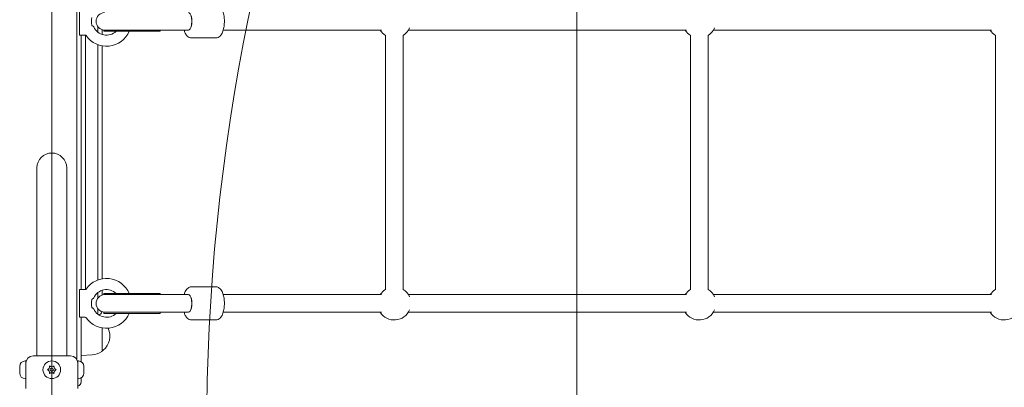
# Model space of a CAD drawing. Units: millimetres. Extents: x 7225 to 23109, y 4466 to 17215.
# Drawn here: x 17220 to 18111, y 10014 to 10346 of the extents above; entities that cross this region are included whole.
import ezdxf

# ---------------------------------------------------------------- set-up
doc = ezdxf.new("R2010")
doc.units = ezdxf.units.MM
doc.header["$LTSCALE"] = 75
doc.layers.add('Fall Zone', color=5, linetype='Continuous', lineweight=20, true_color=0x0000ff)
doc.layers.add('Visible (ISO)', color=7, linetype='Continuous', lineweight=18)

msp = doc.modelspace()

# ---------------------------------------------------------------- linework, layer by layer
at = {"layer": 'Fall Zone'}
msp.add_line((17249.31, 8372.1), (17249.31, 12572.1), dxfattribs=at)
at = {"layer": 'Fall Zone', "color": 11, "true_color": 0xff8040}
msp.add_line((17724.31, 9947.1), (17724.31, 10997.1), dxfattribs=at)
at = {"layer": 'Fall Zone'}
msp.add_arc((19249.31, 9972.1), 1860, 90, 180, dxfattribs=at)
at = {"layer": 'Visible (ISO)'}
for p, q in [((17271.81, 10905.14), (17271.81, 10039.06)), ((17271.81, 10039.06), (17271.81, 10607.32)), ((17274.31, 10357.1), (17274.31, 10332.1)), ((17271.81, 10345.03), (17271.81, 10345.03)), ((17290.81, 10334.99), (17290.81, 10340.01)), ((17290.81, 10340.01), (17290.81, 10334.99)), ((17294.81, 10332.76), (17294.81, 10337.02)), ((17347.25, 10336.6), (17296.36, 10336.6)), ((17296.36, 10335.6), (17296.36, 10336.6)), ((17347.25, 10336.6), (17372, 10336.6)), ((17347.36, 10335.6), (17347.36, 10336.6)), ((17372.92, 10336.6), (17372, 10336.6)), ((17547.56, 10336.6), (17404.42, 10336.6)), ((17823.57, 10336.6), (17571.92, 10336.6)), ((18099.58, 10336.6), (17847.93, 10336.6)), ((17274.31, 10332.1), (17279.57, 10332.1)), ((17275.81, 10332.1), (17275.81, 10102.1)), ((17279.81, 10326.85), (17279.81, 10332.07)), ((17279.81, 10326.85), (17279.81, 10332.07)), ((17347.36, 10335.6), (17296.36, 10335.6)), ((17375.68, 10329.6), (17397.77, 10329.6)), ((17551.23, 10102.29), (17551.23, 10331.91)), ((17567.23, 10102.29), (17567.23, 10331.91)), ((17827.24, 10102.29), (17827.24, 10331.91)), ((17843.24, 10102.29), (17843.24, 10331.91)), ((18103.26, 10102.29), (18103.26, 10331.91)), ((17279.81, 10326.85), (17279.81, 10102.13)), ((17279.81, 10326.85), (17279.81, 10102.13)), ((17290.81, 10323.57), (17290.81, 10110.63)), ((17290.81, 10110.63), (17290.81, 10323.57)), ((17294.81, 10322.46), (17294.81, 10111.74)), ((17271.81, 10315.68), (17271.81, 10315.68)), ((17271.81, 10307.68), (17271.81, 10307.68)), ((17235.86, 10212.1), (17235.86, 10057.1)), ((17262.76, 10057.1), (17262.76, 10212.1)), ((17271.81, 10154.34), (17271.81, 10154.34)), ((17271.81, 10146.34), (17271.81, 10146.34)), ((17271.81, 10135.37), (17271.81, 10135.37)), ((17271.81, 10127.37), (17271.81, 10127.37)), ((17375.68, 10104.6), (17397.77, 10104.6)), ((17274.31, 10102.1), (17274.31, 10077.1)), ((17274.31, 10102.1), (17279.57, 10102.1)), ((17290.81, 10099.2), (17290.81, 10094.19)), ((17290.81, 10094.19), (17290.81, 10099.2)), ((17294.81, 10101.44), (17294.81, 10097.18)), ((17347.36, 10098.6), (17296.36, 10098.6)), ((17296.36, 10097.6), (17296.36, 10098.6)), ((17347.25, 10097.6), (17296.36, 10097.6)), ((17372, 10097.6), (17347.25, 10097.6)), ((17347.36, 10097.6), (17347.36, 10098.6)), ((17372.92, 10097.6), (17372, 10097.6)), ((17547.56, 10097.6), (17404.42, 10097.6)), ((17823.57, 10097.6), (17571.92, 10097.6)), ((18099.58, 10097.6), (17847.93, 10097.6)), ((17290.81, 10085.01), (17290.81, 10079.99)), ((17290.81, 10079.99), (17290.81, 10085.01)), ((17347.25, 10081.6), (17296.36, 10081.6)), ((17296.36, 10080.6), (17296.36, 10081.6)), ((17347.36, 10080.6), (17296.36, 10080.6)), ((17347.25, 10081.6), (17372, 10081.6)), ((17347.36, 10080.6), (17347.36, 10081.6)), ((17372.92, 10081.6), (17372, 10081.6)), ((17547.56, 10081.6), (17404.42, 10081.6)), ((17823.57, 10081.6), (17571.92, 10081.6)), ((18099.58, 10081.6), (17847.93, 10081.6)), ((17274.31, 10077.1), (17279.57, 10077.1)), ((17275.81, 10077.1), (17275.81, 10036.97)), ((17375.68, 10074.6), (17397.77, 10074.6)), ((17294.81, 10067.46), (17294.81, 10046.63)), ((17235.86, 10042.1), (17235.86, 10057.1)), ((17262.76, 10042.1), (17262.76, 10057.1)), ((17232.31, 10042.1), (17266.31, 10042.1)), ((17285.79, 10043.16), (17275.81, 10042.6)), ((17294.81, 10047.1), (17295.56, 10047.1)), ((17225.81, 10037.6), (17225.24, 10037.6)), ((17225.81, 10021.6), (17225.81, 10037.6)), ((17272.81, 10037.6), (17272.81, 10021.6)), ((17272.81, 10037.6), (17273.38, 10037.6)), ((17220.24, 10032.45), (17220.24, 10032.6)), ((17220.24, 10032.45), (17220.24, 10032.3)), ((17220.24, 10032.3), (17220.25, 10032.3)), ((17220.24, 10030.21), (17220.24, 10031.84)), ((17220.24, 10028.99), (17220.24, 10030.21)), ((17220.24, 10027.36), (17220.24, 10028.99)), ((17220.24, 10026.9), (17220.24, 10026.75)), ((17220.24, 10026.9), (17220.25, 10026.9)), ((17220.24, 10026.6), (17220.24, 10026.75)), ((17278.38, 10032.3), (17278.37, 10032.3)), ((17278.38, 10026.9), (17278.37, 10026.9)), ((17278.38, 10032.6), (17278.38, 10032.45)), ((17278.38, 10032.3), (17278.38, 10032.45)), ((17278.38, 10031.84), (17278.38, 10030.21)), ((17278.38, 10030.21), (17278.38, 10028.99)), ((17278.38, 10028.99), (17278.38, 10027.36)), ((17278.38, 10026.75), (17278.38, 10026.9)), ((17278.38, 10026.75), (17278.38, 10026.6)), ((17225.81, 10021.6), (17225.24, 10021.6)), ((17225.81, 10012.8), (17225.81, 10021.6)), ((17272.81, 10012.8), (17272.81, 10021.6)), ((17272.81, 10021.6), (17273.38, 10021.6)), ((17275.81, 10022.23), (17275.81, 10020.28)), ((17275.81, 10020.28), (17275.81, 10018.6))]:
    msp.add_line(p, q, dxfattribs=at)
for radius in [8, 1.5]:
    msp.add_circle((17249.31, 10029.6), radius, dxfattribs=at)
for centre, radius, start, end in [((17297.36, 10344.6), 8, 93.58332, 266.41668), ((17298.81, 10344.6), 12.5, 203.57818, 313.94552), ((17296.36, 10344.6), 8, 270, 273.58332), ((17559.23, 10344.6), 15, 212.23095, 237.76905), ((17559.23, 10344.6), 15, 302.23095, 336.8419), ((17835.24, 10344.6), 15, 212.23095, 237.76905), ((17835.24, 10344.6), 15, 302.23095, 336.8419), ((18111.26, 10344.6), 15, 212.23095, 237.76905), ((17279.57, 10331.1), 1, 35.06239, 90), ((17298.81, 10344.6), 22.5, 215.06239, 336.42182), ((17249.31, 10212.1), 13.45, 0, 180), ((17298.81, 10089.6), 22.5, 23.57818, 144.93761), ((17279.57, 10103.1), 1, 270, 324.93761), ((17298.81, 10089.6), 12.5, 46.05448, 156.42182), ((17297.36, 10089.6), 8, 93.58332, 266.41668), ((17296.36, 10089.6), 8, 86.41668, 90), ((17559.23, 10089.6), 15, 122.23095, 147.76905), ((17559.23, 10089.6), 15, 23.1581, 57.76905), ((17835.24, 10089.6), 15, 122.23095, 147.76905), ((17835.24, 10089.6), 15, 23.1581, 57.76905), ((18111.26, 10089.6), 15, 122.23095, 147.76905), ((17298.81, 10089.6), 22.5, 215.06239, 336.42182), ((17298.81, 10089.6), 12.5, 203.57818, 313.94552), ((17290.81, 10083.03), 4, 285.86872, 345.97368), ((17296.36, 10089.6), 8, 270, 273.58332), ((17559.23, 10089.6), 15, 212.23095, 336.8419), ((17835.24, 10089.6), 15, 212.23095, 336.8419), ((18111.26, 10089.6), 15, 212.23095, 336.8419), ((17279.57, 10076.1), 1, 35.06239, 90), ((17284.84, 10060.1), 16.97, 310.61296, 24.54471), ((17232.31, 10035.6), 6.5, 90, 180), ((17266.31, 10035.6), 6.5, 0, 90), ((17284.84, 10060.1), 16.97, 273.21201, 305.09196), ((17294.31, 10046.63), 0.5, 305.09196, 0), ((17295.56, 10047.6), 0.5, 270, 310.61296), ((17225.24, 10032.6), 5, 90, 180), ((17273.38, 10032.6), 5, 0, 90), ((17225.24, 10026.6), 5, 180, 270), ((17244.37, 10032.45), 3, 311.81031, 348.18969), ((17244.37, 10026.75), 3, 11.81031, 48.18969), ((17249.31, 10035.3), 3, 251.81031, 288.18969), ((17249.31, 10023.9), 3, 71.81031, 108.18969), ((17254.25, 10032.45), 3, 191.81031, 228.18969), ((17254.25, 10026.75), 3, 131.81031, 168.18969), ((17273.38, 10026.6), 5, 270, 0), ((17271.81, 10018.6), 4, 284.47579, 0)]:
    msp.add_arc(centre, radius, start, end, dxfattribs=at)
for centre, major_axis, ratio, start_param, end_param in [((17285.85, 10344.6), (0, -5), 0.122785, 3.974442, 5.450336), ((17372.92, 10344.6), (0, -8), 0.391827, 0, 3.141593), ((17372.92, 10344.6), (0, 8), 0.391827, 3.141593, 6.283185), ((17372.92, 10089.6), (0, -8), 0.391827, 0, 3.141593), ((17372.92, 10089.6), (0, 8), 0.391827, 3.141593, 6.283185), ((17285.85, 10089.6), (0, -5), 0.122785, 3.974442, 5.450336)]:
    msp.add_ellipse(centre, major_axis=major_axis, ratio=ratio, start_param=start_param, end_param=end_param, dxfattribs=at)
for points, knots in [([(17397.77, 10329.6), (17398.46, 10329.6), (17399.14, 10329.76), (17400.45, 10330.32), (17401.04, 10330.75), (17402.29, 10331.97), (17402.86, 10332.83), (17403.96, 10335.03), (17404.43, 10336.44), (17405.09, 10339.41), (17405.3, 10340.94), (17405.5, 10344.02), (17405.49, 10345.56), (17405.26, 10348.57), (17405.05, 10350.04), (17404.4, 10352.82), (17403.96, 10354.13), (17402.78, 10356.55), (17402.02, 10357.67), (17400.15, 10359.07), (17399.22, 10359.49), (17398.05, 10359.59), (17397.91, 10359.6), (17397.77, 10359.6)], [3.141593, 3.141593, 3.141593, 3.141593, 3.309725, 3.309725, 3.50617, 3.50617, 3.803035, 3.803035, 4.192629, 4.192629, 4.553101, 4.553101, 4.90023, 4.90023, 5.247838, 5.247838, 5.609319, 5.609319, 5.998694, 5.998694, 6.248106, 6.248106, 6.283185, 6.283185, 6.283185, 6.283185]), ([(17285.64, 10340.8), (17285.57, 10340.86), (17285.51, 10340.92), (17285.43, 10341.07), (17285.4, 10341.15), (17285.39, 10341.24)], [0, 0, 0, 0, 0.03394606, 0.03394606, 0.0683993, 0.0683993, 0.0683993, 0.0683993]), ([(17287.35, 10339.6), (17287.35, 10339.6), (17287.35, 10339.6), (17287.28, 10339.65), (17287.17, 10339.72), (17286.78, 10339.98), (17286.45, 10340.21), (17285.94, 10340.58), (17285.8, 10340.69), (17285.64, 10340.8)], [-1.1038444, -1.1038444, -1.1038444, -1.1038444, -1.0556235, -1.0556235, -0.9176146, -0.9176146, -0.7043157, -0.7043157, -0.6238408, -0.6238408, -0.6238408, -0.6238408]), ([(17375.68, 10329.6), (17374.99, 10329.6), (17374.31, 10329.76), (17373, 10330.32), (17372.41, 10330.75), (17371.16, 10331.97), (17370.59, 10332.83), (17369.68, 10334.64), (17369.33, 10335.59), (17369.03, 10336.6)], [3.1415927, 3.1415927, 3.1415927, 3.1415927, 3.3097246, 3.3097246, 3.5061699, 3.5061699, 3.8030345, 3.8030345, 4.0729688, 4.0729688, 4.0729688, 4.0729688]), ([(17369.03, 10097.6), (17369.31, 10098.56), (17369.65, 10099.47), (17370.67, 10101.55), (17371.43, 10102.67), (17373.3, 10104.07), (17374.23, 10104.49), (17375.4, 10104.59), (17375.54, 10104.6), (17375.68, 10104.6)], [5.3518091, 5.3518091, 5.3518091, 5.3518091, 5.6093194, 5.6093194, 5.998694, 5.998694, 6.2481064, 6.2481064, 6.2831853, 6.2831853, 6.2831853, 6.2831853]), ([(17397.77, 10074.6), (17398.46, 10074.6), (17399.14, 10074.76), (17400.45, 10075.32), (17401.04, 10075.75), (17402.29, 10076.97), (17402.86, 10077.83), (17403.96, 10080.03), (17404.43, 10081.44), (17405.09, 10084.41), (17405.3, 10085.94), (17405.5, 10089.02), (17405.49, 10090.56), (17405.26, 10093.57), (17405.05, 10095.04), (17404.4, 10097.82), (17403.96, 10099.13), (17402.78, 10101.55), (17402.02, 10102.67), (17400.15, 10104.07), (17399.22, 10104.49), (17398.05, 10104.59), (17397.91, 10104.6), (17397.77, 10104.6)], [3.141593, 3.141593, 3.141593, 3.141593, 3.309725, 3.309725, 3.50617, 3.50617, 3.803035, 3.803035, 4.192629, 4.192629, 4.553101, 4.553101, 4.90023, 4.90023, 5.247838, 5.247838, 5.609319, 5.609319, 5.998694, 5.998694, 6.248106, 6.248106, 6.283185, 6.283185, 6.283185, 6.283185]), ([(17285.39, 10092.96), (17285.4, 10093.05), (17285.43, 10093.13), (17285.51, 10093.28), (17285.57, 10093.34), (17285.64, 10093.4)], [0, 0, 0, 0, 0.03453457, 0.03453457, 0.06856168, 0.06856168, 0.06856168, 0.06856168]), ([(17285.64, 10093.4), (17285.8, 10093.51), (17285.94, 10093.62), (17286.45, 10093.99), (17286.78, 10094.22), (17287.17, 10094.48), (17287.28, 10094.55), (17287.35, 10094.59), (17287.35, 10094.6), (17287.35, 10094.6)], [-1.5561609, -1.5561609, -1.5561609, -1.5561609, -1.4776297, -1.4776297, -1.2694825, -1.2694825, -1.1348067, -1.1348067, -1.0877505, -1.0877505, -1.0877505, -1.0877505]), ([(17285.64, 10085.8), (17285.57, 10085.86), (17285.51, 10085.92), (17285.43, 10086.07), (17285.4, 10086.15), (17285.39, 10086.24)], [0, 0, 0, 0, 0.03394606, 0.03394606, 0.0683993, 0.0683993, 0.0683993, 0.0683993]), ([(17287.35, 10084.6), (17287.35, 10084.6), (17287.35, 10084.6), (17287.28, 10084.65), (17287.17, 10084.72), (17286.78, 10084.98), (17286.45, 10085.21), (17285.94, 10085.58), (17285.8, 10085.69), (17285.64, 10085.8)], [-1.1038444, -1.1038444, -1.1038444, -1.1038444, -1.0556235, -1.0556235, -0.9176146, -0.9176146, -0.7043157, -0.7043157, -0.6238408, -0.6238408, -0.6238408, -0.6238408]), ([(17375.68, 10074.6), (17374.99, 10074.6), (17374.31, 10074.76), (17373, 10075.32), (17372.41, 10075.75), (17371.16, 10076.97), (17370.59, 10077.83), (17369.68, 10079.64), (17369.33, 10080.59), (17369.03, 10081.6)], [3.1415927, 3.1415927, 3.1415927, 3.1415927, 3.3097246, 3.3097246, 3.5061699, 3.5061699, 3.8030345, 3.8030345, 4.0729688, 4.0729688, 4.0729688, 4.0729688]), ([(17220.24, 10032.45), (17220.24, 10032.49), (17220.24, 10032.53), (17220.25, 10032.65), (17220.26, 10032.73), (17220.29, 10032.89), (17220.31, 10032.97), (17220.34, 10033.06)], [0.29087265, 0.29087265, 0.29087265, 0.29087265, 0.32047351, 0.32047351, 0.35707667, 0.35707667, 0.39061204, 0.39061204, 0.39061204, 0.39061204]), ([(17220.34, 10033.06), (17220.32, 10032.96), (17220.3, 10032.86), (17220.26, 10032.51), (17220.25, 10032.27), (17220.24, 10031.97), (17220.24, 10031.9), (17220.24, 10031.84)], [0.0214085, 0.0214085, 0.0214085, 0.0214085, 0.0534182, 0.0534182, 0.1262074, 0.1262074, 0.1459244, 0.1459244, 0.1459244, 0.1459244]), ([(17247.31, 10031.84), (17247.35, 10032), (17247.37, 10032.17), (17247.38, 10032.51), (17247.37, 10032.67), (17247.34, 10032.91), (17247.33, 10032.99), (17247.31, 10033.06)], [0.297415, 0.297415, 0.297415, 0.297415, 0.340432, 0.340432, 0.3822607, 0.3822607, 0.4016851, 0.4016851, 0.4016851, 0.4016851]), ([(17247.31, 10033.06), (17247.45, 10032.94), (17247.6, 10032.82), (17247.96, 10032.61), (17248.16, 10032.52), (17248.37, 10032.45)], [0, 0, 0, 0, 0.057754, 0.057754, 0.1247507, 0.1247507, 0.1247507, 0.1247507]), ([(17250.25, 10032.45), (17250.36, 10032.49), (17250.48, 10032.53), (17250.73, 10032.65), (17250.86, 10032.73), (17251.1, 10032.89), (17251.21, 10032.97), (17251.31, 10033.06)], [0.29087265, 0.29087265, 0.29087265, 0.29087265, 0.32047351, 0.32047351, 0.35707667, 0.35707667, 0.39061204, 0.39061204, 0.39061204, 0.39061204]), ([(17251.31, 10033.06), (17251.29, 10032.96), (17251.27, 10032.86), (17251.24, 10032.51), (17251.24, 10032.27), (17251.29, 10031.97), (17251.3, 10031.9), (17251.31, 10031.84)], [0.0214085, 0.0214085, 0.0214085, 0.0214085, 0.0534182, 0.0534182, 0.1262074, 0.1262074, 0.1459244, 0.1459244, 0.1459244, 0.1459244]), ([(17278.38, 10031.84), (17278.38, 10032), (17278.38, 10032.17), (17278.36, 10032.51), (17278.34, 10032.67), (17278.31, 10032.91), (17278.29, 10032.99), (17278.28, 10033.06)], [0.297415, 0.297415, 0.297415, 0.297415, 0.340432, 0.340432, 0.3822607, 0.3822607, 0.4016851, 0.4016851, 0.4016851, 0.4016851]), ([(17278.28, 10033.06), (17278.32, 10032.94), (17278.34, 10032.82), (17278.37, 10032.61), (17278.38, 10032.52), (17278.38, 10032.45)], [0, 0, 0, 0, 0.057754, 0.057754, 0.1247507, 0.1247507, 0.1247507, 0.1247507]), ([(17220.24, 10030.21), (17220.24, 10030.15), (17220.24, 10030.1), (17220.25, 10029.94), (17220.26, 10029.85), (17220.29, 10029.7), (17220.31, 10029.65), (17220.34, 10029.6)], [0.3229177, 0.3229177, 0.3229177, 0.3229177, 0.3481107, 0.3481107, 0.3997938, 0.3997938, 0.443778, 0.443778, 0.443778, 0.443778]), ([(17220.34, 10029.6), (17220.3, 10029.54), (17220.28, 10029.47), (17220.25, 10029.26), (17220.24, 10029.13), (17220.24, 10028.99)], [0, 0, 0, 0, 0.0573742, 0.0573742, 0.1248195, 0.1248195, 0.1248195, 0.1248195]), ([(17220.24, 10027.36), (17220.24, 10027.2), (17220.24, 10027.03), (17220.26, 10026.69), (17220.28, 10026.52), (17220.31, 10026.28), (17220.33, 10026.21), (17220.34, 10026.14)], [0.297415, 0.297415, 0.297415, 0.297415, 0.340432, 0.340432, 0.3822607, 0.3822607, 0.4016851, 0.4016851, 0.4016851, 0.4016851]), ([(17220.34, 10026.14), (17220.3, 10026.26), (17220.28, 10026.37), (17220.25, 10026.59), (17220.24, 10026.68), (17220.24, 10026.75)], [0, 0, 0, 0, 0.057754, 0.057754, 0.1247507, 0.1247507, 0.1247507, 0.1247507]), ([(17245.31, 10029.6), (17245.49, 10029.66), (17245.66, 10029.73), (17246.02, 10029.93), (17246.21, 10030.06), (17246.37, 10030.21)], [0, 0, 0, 0, 0.0573742, 0.0573742, 0.1248195, 0.1248195, 0.1248195, 0.1248195]), ([(17246.37, 10028.99), (17246.31, 10029.04), (17246.24, 10029.1), (17246.03, 10029.26), (17245.88, 10029.35), (17245.59, 10029.5), (17245.45, 10029.55), (17245.31, 10029.6)], [0.3229177, 0.3229177, 0.3229177, 0.3229177, 0.3481107, 0.3481107, 0.3997938, 0.3997938, 0.443778, 0.443778, 0.443778, 0.443778]), ([(17247.31, 10026.14), (17247.33, 10026.24), (17247.35, 10026.34), (17247.38, 10026.69), (17247.38, 10026.93), (17247.34, 10027.23), (17247.32, 10027.3), (17247.31, 10027.36)], [0.0214085, 0.0214085, 0.0214085, 0.0214085, 0.0534182, 0.0534182, 0.1262074, 0.1262074, 0.1459244, 0.1459244, 0.1459244, 0.1459244]), ([(17248.37, 10026.75), (17248.26, 10026.71), (17248.14, 10026.67), (17247.89, 10026.55), (17247.76, 10026.47), (17247.52, 10026.31), (17247.41, 10026.23), (17247.31, 10026.14)], [0.29087265, 0.29087265, 0.29087265, 0.29087265, 0.32047351, 0.32047351, 0.35707667, 0.35707667, 0.39061204, 0.39061204, 0.39061204, 0.39061204]), ([(17251.31, 10026.14), (17251.17, 10026.26), (17251.02, 10026.37), (17250.66, 10026.59), (17250.46, 10026.68), (17250.25, 10026.75)], [0, 0, 0, 0, 0.057754, 0.057754, 0.1247507, 0.1247507, 0.1247507, 0.1247507]), ([(17251.31, 10027.36), (17251.28, 10027.2), (17251.25, 10027.03), (17251.24, 10026.69), (17251.25, 10026.52), (17251.28, 10026.28), (17251.29, 10026.21), (17251.31, 10026.14)], [0.297415, 0.297415, 0.297415, 0.297415, 0.340432, 0.340432, 0.3822607, 0.3822607, 0.4016851, 0.4016851, 0.4016851, 0.4016851]), ([(17252.25, 10030.21), (17252.31, 10030.15), (17252.38, 10030.1), (17252.59, 10029.94), (17252.74, 10029.85), (17253.03, 10029.7), (17253.17, 10029.65), (17253.31, 10029.6)], [0.3229177, 0.3229177, 0.3229177, 0.3229177, 0.3481107, 0.3481107, 0.3997938, 0.3997938, 0.443778, 0.443778, 0.443778, 0.443778]), ([(17253.31, 10029.6), (17253.13, 10029.54), (17252.96, 10029.47), (17252.6, 10029.26), (17252.41, 10029.13), (17252.25, 10028.99)], [0, 0, 0, 0, 0.0573742, 0.0573742, 0.1248195, 0.1248195, 0.1248195, 0.1248195]), ([(17278.28, 10029.6), (17278.32, 10029.66), (17278.34, 10029.73), (17278.37, 10029.93), (17278.38, 10030.06), (17278.38, 10030.21)], [0, 0, 0, 0, 0.0573742, 0.0573742, 0.1248195, 0.1248195, 0.1248195, 0.1248195]), ([(17278.38, 10028.99), (17278.38, 10029.04), (17278.38, 10029.1), (17278.37, 10029.26), (17278.36, 10029.35), (17278.33, 10029.5), (17278.31, 10029.55), (17278.28, 10029.6)], [0.3229177, 0.3229177, 0.3229177, 0.3229177, 0.3481107, 0.3481107, 0.3997938, 0.3997938, 0.443778, 0.443778, 0.443778, 0.443778]), ([(17278.28, 10026.14), (17278.3, 10026.24), (17278.32, 10026.34), (17278.36, 10026.69), (17278.37, 10026.93), (17278.38, 10027.23), (17278.38, 10027.3), (17278.38, 10027.36)], [0.0214085, 0.0214085, 0.0214085, 0.0214085, 0.0534182, 0.0534182, 0.1262074, 0.1262074, 0.1459244, 0.1459244, 0.1459244, 0.1459244]), ([(17278.38, 10026.75), (17278.38, 10026.71), (17278.38, 10026.67), (17278.37, 10026.55), (17278.36, 10026.47), (17278.33, 10026.31), (17278.31, 10026.23), (17278.28, 10026.14)], [0.29087265, 0.29087265, 0.29087265, 0.29087265, 0.32047351, 0.32047351, 0.35707667, 0.35707667, 0.39061204, 0.39061204, 0.39061204, 0.39061204])]:
    msp.add_open_spline(points, degree=3, knots=knots, dxfattribs=at)

doc.saveas('drawing.dxf')
